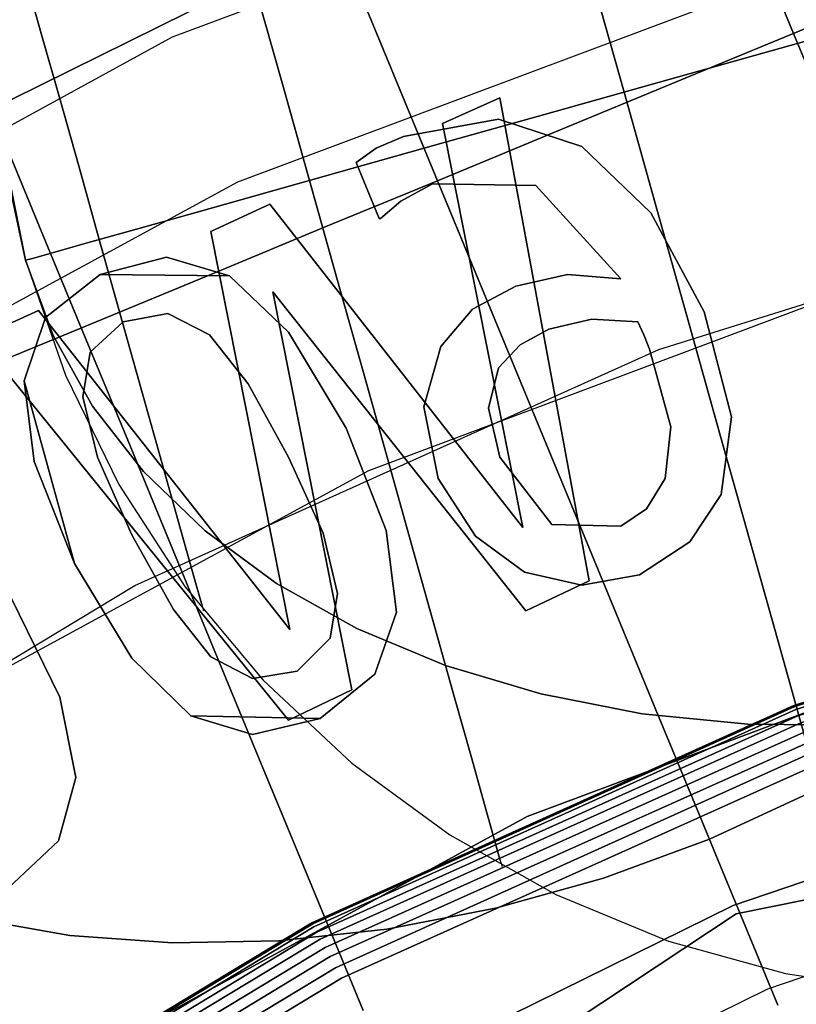
# Model space of a CAD drawing. Extents: x -1675 to 1639, y 69 to 2242.
# Drawn here: x -26 to -23, y 595 to 598 of the extents above; entities that cross this region are included whole.
import ezdxf

# ---------------------------------------------------------------- set-up
doc = ezdxf.new("R2010")
doc.units = 0
doc.header["$MEASUREMENT"] = 0

msp = doc.modelspace()

# ---------------------------------------------------------------- linework, layer by layer
at = {"flags": 128}
for points in [[(-23.4038, 595.2299), (-23.4796, 595.4135), (-23.5696, 595.6319), (-23.6728, 595.8823), (-23.788, 596.161), (-23.9129, 596.4642), (-24.0466, 596.7874), (-24.1863, 597.1263), (-24.3305, 597.4748), (-24.4761, 597.8278), (-24.6218, 598.1815), (-24.7659, 598.53), (-24.9056, 598.8688), (-25.0394, 599.1921), (-25.1642, 599.4953), (-25.2794, 599.7739), (-25.3827, 600.0244), (-25.4726, 600.2428), (-25.5484, 600.4264), (-25.6086, 600.572), (-25.6525, 600.6768), (-25.6785, 600.7407), (-25.6874, 600.7623)], [(-25.6785, 600.7407), (-25.6525, 600.6768), (-25.6086, 600.572), (-25.5484, 600.4264), (-25.4726, 600.2428), (-25.3827, 600.0244), (-25.2794, 599.7739), (-25.1642, 599.4953), (-25.0394, 599.1921), (-24.9056, 598.8688), (-24.7659, 598.53), (-24.6218, 598.1815), (-24.4761, 597.8278), (-24.3305, 597.4748), (-24.1863, 597.1263), (-24.0466, 596.7874), (-23.9129, 596.4642), (-23.788, 596.161), (-23.6728, 595.8823), (-23.5696, 595.6319), (-23.4796, 595.4135), (-23.4038, 595.2299)], [(-24.1455, 600.2086), (-24.0355, 599.9426), (-23.9136, 599.6476), (-23.7821, 599.3296), (-23.6439, 598.9937), (-23.5004, 598.6459), (-23.3541, 598.2922), (-23.2077, 597.9385)], [(-23.2077, 597.9385), (-23.3541, 598.2922), (-23.5004, 598.6459), (-23.6439, 598.9937), (-23.7821, 599.3296), (-23.9136, 599.6476), (-24.0355, 599.9426), (-24.1455, 600.2086)], [(-23.1031, 595.3071), (-23.1231, 595.3792), (-23.1566, 595.4981), (-23.2026, 595.6615), (-23.2599, 595.8666), (-23.3282, 596.1096), (-23.4062, 596.3875), (-23.4924, 596.6944), (-23.5853, 597.0259), (-23.6834, 597.3759), (-23.7852, 597.7385), (-23.8885, 598.1071), (-23.9918, 598.4756), (-24.0936, 598.8375), (-24.1917, 599.1875), (-24.2846, 599.519), (-24.3708, 599.8259), (-24.4488, 600.1038)], [(-24.4488, 600.1038), (-24.3708, 599.8259), (-24.2846, 599.519), (-24.1917, 599.1875), (-24.0936, 598.8375), (-23.9918, 598.4756), (-23.8885, 598.1071), (-23.7852, 597.7385), (-23.6834, 597.3759), (-23.5853, 597.0259), (-23.4924, 596.6944), (-23.4062, 596.3875), (-23.3282, 596.1096), (-23.2599, 595.8666), (-23.2026, 595.6615), (-23.1566, 595.4981), (-23.1231, 595.3792), (-23.1031, 595.3071), (-23.0964, 595.2826)], [(-24.7102, 595.2136), (-24.8068, 595.4476), (-24.9168, 595.7137), (-25.0387, 596.0087), (-25.1702, 596.3267), (-25.3084, 596.6626), (-25.4518, 597.0104), (-25.5982, 597.3641), (-25.7446, 597.7178), (-25.888, 598.0656), (-26.0262, 598.4014), (-26.1578, 598.7195), (-26.2796, 599.0145), (-26.3896, 599.2813), (-26.4862, 599.5146), (-26.5672, 599.7123), (-26.6319, 599.8691), (-26.6794, 599.9827), (-26.7076, 600.0519), (-26.7173, 600.0749)], [(-26.7076, 600.0519), (-26.6794, 599.9827), (-26.6319, 599.8691), (-26.5672, 599.7123), (-26.4862, 599.5146), (-26.3896, 599.2813), (-26.2796, 599.0145), (-26.1578, 598.7195), (-26.0262, 598.4014), (-25.888, 598.0656), (-25.7446, 597.7178), (-25.5982, 597.3641), (-25.4518, 597.0104), (-25.3084, 596.6626), (-25.1702, 596.3267), (-25.0387, 596.0087), (-24.9168, 595.7137), (-24.8068, 595.4476), (-24.7102, 595.2136)], [(-30.1759, 594.9915), (-28.5455, 596.4226), (-26.743, 597.6273), (-24.8002, 598.5874), (-22.7487, 599.2803), (-20.6247, 599.706), (-18.4644, 599.8464), (-16.3042, 599.706), (-14.1802, 599.2803), (-12.1286, 598.5874), (-10.1858, 597.6273), (-8.3833, 596.4226), (-6.753, 594.9915), (-5.3264, 593.3612), (-4.1218, 591.5587), (-3.1616, 589.6158), (-2.4687, 587.5643), (-2.043, 585.4358), (-1.9026, 583.271), (-2.043, 581.1108), (-2.4687, 578.9823), (-3.1616, 576.9307), (-4.1218, 574.9879)], [(-30.1759, 594.9915), (-28.5455, 596.4226), (-26.743, 597.6273), (-24.8002, 598.5874), (-22.7487, 599.2803), (-20.6247, 599.706), (-18.4644, 599.8464), (-16.3042, 599.706), (-14.1802, 599.2803), (-12.1286, 598.5874), (-10.1858, 597.6273), (-8.3833, 596.4226), (-6.753, 594.9915), (-5.3264, 593.3612), (-4.1218, 591.5587), (-3.1616, 589.6158), (-2.4687, 587.5643), (-2.043, 585.4358), (-1.9026, 583.271), (-2.043, 581.1108), (-2.4687, 578.9823), (-3.1616, 576.9307), (-4.1218, 574.9879)], [(-4.1218, 574.9879), (-3.1616, 576.9307), (-2.4687, 578.9823), (-2.043, 581.1108), (-1.9026, 583.271), (-1.9026, 583.271), (-2.043, 585.4358), (-2.4687, 587.5643), (-3.1616, 589.6158), (-4.1218, 591.5587), (-5.3264, 593.3612), (-6.753, 594.9915), (-8.3833, 596.4226), (-10.1858, 597.6273), (-12.1286, 598.5874), (-14.1802, 599.2803), (-16.3042, 599.706), (-18.4644, 599.8464), (-20.6247, 599.706), (-22.7487, 599.2803), (-24.8002, 598.5874), (-26.743, 597.6273), (-28.5455, 596.4226), (-30.1759, 594.9915)], [(-4.1218, 574.9879), (-3.1616, 576.9307), (-2.4687, 578.9823), (-2.043, 581.1108), (-1.9026, 583.271), (-1.9026, 583.271), (-2.043, 585.4358), (-2.4687, 587.5643), (-3.1616, 589.6158), (-4.1218, 591.5587), (-5.3264, 593.3612), (-6.753, 594.9915), (-8.3833, 596.4226), (-10.1858, 597.6273), (-12.1286, 598.5874), (-14.1802, 599.2803), (-16.3042, 599.706), (-18.4644, 599.8464), (-20.6247, 599.706), (-22.7487, 599.2803), (-24.8002, 598.5874), (-26.743, 597.6273), (-28.5455, 596.4226), (-30.1759, 594.9915)], [(-4.1218, 574.9879), (-3.1616, 576.9307), (-2.4687, 578.9823), (-2.043, 581.1108), (-1.9026, 583.271), (-1.9026, 583.271), (-2.043, 585.4358), (-2.4687, 587.5643), (-3.1616, 589.6158), (-4.1218, 591.5587), (-5.3264, 593.3612), (-6.753, 594.9915), (-8.3833, 596.4226), (-10.1858, 597.6273), (-12.1286, 598.5874), (-14.1802, 599.2803), (-16.3042, 599.706), (-18.4644, 599.8464), (-20.6247, 599.706), (-22.7487, 599.2803), (-24.8002, 598.5874), (-26.743, 597.6273), (-28.5455, 596.4226), (-30.1759, 594.9915)], [(-4.1218, 574.9879), (-3.1616, 576.9307), (-2.4687, 578.9823), (-2.043, 581.1108), (-1.9026, 583.271), (-1.9026, 583.271), (-2.043, 585.4358), (-2.4687, 587.5643), (-3.1616, 589.6158), (-4.1218, 591.5587), (-5.3264, 593.3612), (-6.753, 594.9915), (-8.3833, 596.4226), (-10.1858, 597.6273), (-12.1286, 598.5874), (-14.1802, 599.2803), (-16.3042, 599.706), (-18.4644, 599.8464), (-20.6247, 599.706), (-22.7487, 599.2803), (-24.8002, 598.5874), (-26.743, 597.6273), (-28.5455, 596.4226), (-30.1759, 594.9915)], [(-30.1759, 594.9915), (-28.5455, 596.4226), (-26.743, 597.6273), (-24.8002, 598.5874), (-22.7487, 599.2803), (-20.6247, 599.706), (-18.4644, 599.8464), (-16.3042, 599.706), (-14.1802, 599.2803), (-12.1286, 598.5874), (-10.1858, 597.6273), (-8.3833, 596.4226), (-6.753, 594.9915), (-5.3264, 593.3612), (-4.1218, 591.5587), (-3.1616, 589.6158), (-2.4687, 587.5643), (-2.043, 585.4358), (-1.9026, 583.271), (-2.043, 581.1108), (-2.4687, 578.9823), (-3.1616, 576.9307), (-4.1218, 574.9879)], [(-30.1759, 594.9915), (-28.5455, 596.4226), (-26.743, 597.6273), (-24.8002, 598.5874), (-22.7487, 599.2803), (-20.6247, 599.706), (-18.4644, 599.8464), (-16.3042, 599.706), (-14.1802, 599.2803), (-12.1286, 598.5874), (-10.1858, 597.6273), (-8.3833, 596.4226), (-6.753, 594.9915), (-5.3264, 593.3612), (-4.1218, 591.5587), (-3.1616, 589.6158), (-2.4687, 587.5643), (-2.043, 585.4358), (-1.9026, 583.271), (-2.043, 581.1108), (-2.4687, 578.9823), (-3.1616, 576.9307), (-4.1218, 574.9879)], [(-30.924, 594.079), (-29.2628, 595.7403), (-27.3754, 597.1509), (-25.3112, 598.2813), (-23.1093, 599.1021), (-20.8091, 599.6034), (-18.4646, 599.7705), (-16.1202, 599.6034), (-13.82, 599.1021), (-11.6181, 598.2813), (-9.5538, 597.1509), (-7.6664, 595.7403), (-6.0052, 594.079), (-4.5946, 592.1917), (-3.4691, 590.1274), (-2.6483, 587.9206), (-2.1469, 585.6204), (-1.9798, 583.271), (-2.1469, 580.9266), (-2.6483, 578.6264), (-3.4691, 576.4196), (-4.5946, 574.3553)], [(-30.5456, 593.7497), (-28.9335, 595.3667), (-27.11, 596.7331), (-25.1047, 597.8242), (-22.9667, 598.6254), (-20.7402, 599.107), (-18.4646, 599.2741), (-16.189, 599.107), (-13.9625, 598.6254), (-11.8245, 597.8242), (-9.8192, 596.7331), (-7.9957, 595.3667), (-6.3836, 593.7497), (-5.0173, 591.9214), (-3.9212, 589.921), (-3.125, 587.783), (-2.6384, 585.5516), (-2.4762, 583.271), (-2.6384, 580.9954), (-3.125, 578.764), (-3.9212, 576.626), (-5.0173, 574.6256)], [(-30.5456, 593.7497), (-28.9335, 595.3667), (-27.11, 596.7331), (-25.1047, 597.8242), (-22.9667, 598.6254), (-20.7402, 599.107), (-18.4646, 599.2741), (-16.189, 599.107), (-13.9625, 598.6254), (-11.8245, 597.8242), (-9.8192, 596.7331), (-7.9957, 595.3667), (-6.3836, 593.7497), (-5.0173, 591.9214), (-3.9212, 589.921), (-3.125, 587.783), (-2.6384, 585.5516), (-2.4762, 583.271), (-2.6384, 580.9954), (-3.125, 578.764), (-3.9212, 576.626), (-5.0173, 574.6256)], [(-25.2194, 596.4953), (-25.238, 596.5614), (-25.2684, 596.6699), (-25.3093, 596.8156), (-25.3591, 596.9924), (-25.4156, 597.1945), (-25.4773, 597.4145), (-25.5412, 597.6426), (-25.6051, 597.8708), (-25.6667, 598.09), (-25.724, 598.2921), (-25.7737, 598.4697), (-25.8146, 598.6146)], [(-25.8146, 598.6146), (-25.7737, 598.4697), (-25.724, 598.2921), (-25.6667, 598.09), (-25.6051, 597.8708), (-25.5412, 597.6426), (-25.4773, 597.4145), (-25.4156, 597.1945), (-25.3591, 596.9924), (-25.3093, 596.8156), (-25.2684, 596.6699), (-25.238, 596.5614), (-25.2194, 596.4953), (-25.2135, 596.473)], [(-24.2794, 595.689), (-24.2972, 595.7544), (-24.3277, 595.8622), (-24.3693, 596.0101), (-24.4213, 596.1951), (-24.4822, 596.4128), (-24.5514, 596.6595), (-24.6272, 596.9308), (-24.7082, 597.2198), (-24.7929, 597.5208), (-24.8791, 597.8284), (-24.9653, 598.1361), (-25.05, 598.437)], [(-25.05, 598.437), (-24.9653, 598.1361), (-24.8791, 597.8284), (-24.7929, 597.5208), (-24.7082, 597.2198), (-24.6272, 596.9308), (-24.5514, 596.6595), (-24.4822, 596.4128), (-24.4213, 596.1951), (-24.3693, 596.0101), (-24.3277, 595.8622), (-24.2972, 595.7544), (-24.2794, 595.689), (-24.2727, 595.6667)], [(-25.839, 597.2645), (-25.5157, 597.3983), (-25.1776, 597.538), (-24.8298, 597.6821), (-24.4761, 597.8278), (-24.1224, 597.9742), (-23.7746, 598.1183), (-23.4365, 598.258), (-23.1133, 598.3918)], [(-23.1133, 598.3918), (-23.4365, 598.258), (-23.7746, 598.1183), (-24.1224, 597.9742), (-24.4761, 597.8278), (-24.8298, 597.6821), (-25.1776, 597.538), (-25.5157, 597.3983), (-25.839, 597.2645)], [(-25.8228, 597.8247), (-25.7737, 597.5772), (-25.7515, 597.5832), (-25.6853, 597.6018), (-25.5753, 597.633), (-25.4238, 597.6753), (-25.2335, 597.7288), (-25.0061, 597.7927), (-24.7453, 597.8663), (-24.4548, 597.948), (-24.1389, 598.0365), (-23.8031, 598.1308), (-23.4508, 598.2297), (-23.0875, 598.3315)], [(-23.0875, 598.3315), (-23.4508, 598.2297), (-23.8031, 598.1308), (-24.1389, 598.0365), (-24.4548, 597.948), (-24.7453, 597.8663), (-25.0061, 597.7927), (-25.2335, 597.7288), (-25.4238, 597.6753), (-25.5753, 597.633), (-25.6853, 597.6018), (-25.7515, 597.5832), (-25.7737, 597.5772), (-25.6868, 597.3402), (-25.5627, 597.1173), (-25.4022, 596.9114), (-25.2083, 596.7242), (-24.9831, 596.5585), (-24.7297, 596.4165), (-24.4503, 596.2999), (-24.1501, 596.2107), (-23.8313, 596.1483), (-23.4984, 596.1156), (-23.1558, 596.1119)], [(-29.7936, 593.096), (-28.2798, 594.6098), (-26.5694, 595.8926), (-24.6919, 596.915), (-22.6866, 597.6669), (-20.5977, 598.1191), (-18.4646, 598.2715), (-16.3315, 598.1191), (-14.2427, 597.6669), (-12.2374, 596.915), (-10.3598, 595.8926), (-8.6494, 594.6098), (-7.1356, 593.096), (-5.8577, 591.3807), (-4.8305, 589.5032), (-4.0834, 587.4979), (-3.6313, 585.409), (-3.4789, 583.271), (-3.6313, 581.1379), (-4.0834, 579.0491), (-4.8305, 577.0438), (-5.8577, 575.1662)], [(-28.4027, 594.4982), (-26.9773, 595.6181), (-25.4291, 596.5519), (-23.7791, 597.2962), (-22.0518, 597.8369), (-20.2719, 598.1634), (-18.4639, 598.2722), (-16.6559, 598.1634), (-14.876, 597.8369), (-13.1487, 597.2962), (-11.4987, 596.5519), (-9.9505, 595.6181), (-8.5252, 594.4982)], [(-28.4027, 594.4982), (-26.9773, 595.6181), (-25.4291, 596.5519), (-23.7791, 597.2962), (-22.0518, 597.8369), (-20.2719, 598.1634), (-18.4639, 598.2722), (-16.6559, 598.1634), (-14.876, 597.8369), (-13.1487, 597.2962), (-11.4987, 596.5519), (-9.9505, 595.6181), (-8.5252, 594.4982)], [(-25.8228, 597.8247), (-25.7737, 597.5772), (-25.8547, 597.9518)], [(-23.1558, 596.1119), (-23.4984, 596.1156), (-23.8313, 596.1483), (-24.1501, 596.2107), (-24.4503, 596.2999), (-24.7297, 596.4165), (-24.9831, 596.5585), (-25.2083, 596.7242), (-25.4022, 596.9114), (-25.5627, 597.1173), (-25.6868, 597.3402), (-25.7737, 597.5772), (-25.6482, 597.2146), (-25.4802, 596.8706), (-25.2714, 596.5488), (-25.0255, 596.2545), (-24.746, 595.993), (-24.4369, 595.7663), (-24.1033, 595.5783), (-23.7488, 595.4319), (-23.3795, 595.3301), (-23.0013, 595.2729)], [(-30.0626, 590.7345), (-28.8852, 592.3105), (-27.4948, 593.7008), (-25.9188, 594.8828), (-24.1933, 595.8248), (-22.3501, 596.5132), (-20.4254, 596.9298), (-18.4644, 597.0702), (-16.5035, 596.9298), (-14.5787, 596.5132), (-12.7355, 595.8248), (-11.01, 594.8828), (-9.434, 593.7008), (-8.0437, 592.3105), (-6.8662, 590.7345), (-5.9197, 589.0045), (-5.2358, 587.1612), (-4.8147, 585.2365), (-4.6743, 583.271), (-4.8147, 581.3101), (-5.2358, 579.3853), (-5.9197, 577.5421), (-6.8662, 575.8121), (-8.0437, 574.2361)], [(-30.0626, 590.7345), (-28.8852, 592.3105), (-27.4948, 593.7008), (-25.9188, 594.8828), (-24.1933, 595.8248), (-22.3501, 596.5132), (-20.4254, 596.9298), (-18.4644, 597.0702), (-16.5035, 596.9298), (-14.5787, 596.5132), (-12.7355, 595.8248), (-11.01, 594.8828), (-9.434, 593.7008), (-8.0437, 592.3105), (-6.8662, 590.7345), (-5.9197, 589.0045), (-5.2358, 587.1612), (-4.8147, 585.2365), (-4.6743, 583.271), (-4.8147, 581.3101), (-5.2358, 579.3853), (-5.9197, 577.5421), (-6.8662, 575.8121), (-8.0437, 574.2361)], [(-30.0626, 590.7345), (-28.8852, 592.3105), (-27.4948, 593.7008), (-25.9188, 594.8828), (-24.1933, 595.8248), (-22.3501, 596.5132), (-20.4254, 596.9298), (-18.4644, 597.0702), (-16.5035, 596.9298), (-14.5787, 596.5132), (-12.7355, 595.8248), (-11.01, 594.8828), (-9.434, 593.7008), (-8.0437, 592.3105), (-6.8662, 590.7345), (-5.9197, 589.0045), (-5.2358, 587.1612), (-4.8147, 585.2365), (-4.6743, 583.271), (-4.8147, 581.3101), (-5.2358, 579.3853), (-5.9197, 577.5421), (-6.8662, 575.8121), (-8.0437, 574.2361)], [(-30.0626, 590.7345), (-28.8852, 592.3105), (-27.4948, 593.7008), (-25.9188, 594.8828), (-24.1933, 595.8248), (-22.3501, 596.5132), (-20.4254, 596.9298), (-18.4644, 597.0702), (-16.5035, 596.9298), (-14.5787, 596.5132), (-12.7355, 595.8248), (-11.01, 594.8828), (-9.434, 593.7008), (-8.0437, 592.3105), (-6.8662, 590.7345), (-5.9197, 589.0045), (-5.2358, 587.1612), (-4.8147, 585.2365), (-4.6743, 583.271), (-4.8147, 581.3101), (-5.2358, 579.3853), (-5.9197, 577.5421), (-6.8662, 575.8121), (-8.0437, 574.2361)], [(-26.2961, 594.6303), (-24.8718, 595.4895), (-23.3537, 596.1742), (-21.7647, 596.6716), (-20.1271, 596.972), (-18.4638, 597.0721), (-16.8004, 596.972), (-15.1629, 596.6716), (-13.5738, 596.1742), (-12.0558, 595.4895), (-10.6314, 594.6303)], [(-26.2961, 594.6303), (-24.8718, 595.4895), (-23.3537, 596.1742), (-21.7647, 596.6716), (-20.1271, 596.972), (-18.4638, 597.0721), (-16.8004, 596.972), (-15.1629, 596.6716), (-13.5738, 596.1742), (-12.0558, 595.4895), (-10.6314, 594.6303)], [(-26.2961, 594.6303), (-24.8718, 595.4895), (-23.3537, 596.1742), (-21.7647, 596.6716), (-20.1271, 596.972), (-18.4638, 597.0721), (-16.8004, 596.972), (-15.1629, 596.6716), (-13.5738, 596.1742), (-12.0558, 595.4895), (-10.6314, 594.6303)], [(-26.2961, 594.6303), (-24.8718, 595.4895), (-23.3537, 596.1742), (-21.7647, 596.6716), (-20.1271, 596.972), (-18.4638, 597.0721), (-16.8004, 596.972), (-15.1629, 596.6716), (-13.5738, 596.1742), (-12.0558, 595.4895), (-10.6314, 594.6303)], [(-26.2961, 594.6303), (-24.8718, 595.4895), (-23.3537, 596.1742), (-21.7647, 596.6716), (-20.1271, 596.972), (-18.4638, 597.0721), (-16.8004, 596.972), (-15.1629, 596.6716), (-13.5738, 596.1742), (-12.0558, 595.4895), (-10.6314, 594.6303)], [(-26.2961, 594.6303), (-24.8718, 595.4895), (-23.3537, 596.1742), (-21.7647, 596.6716), (-20.1271, 596.972), (-18.4638, 597.0721), (-16.8004, 596.972), (-15.1629, 596.6716), (-13.5738, 596.1742), (-12.0558, 595.4895), (-10.6314, 594.6303)], [(-10.6314, 594.6303), (-12.0558, 595.4895), (-13.5738, 596.1742), (-15.1629, 596.6716), (-16.8004, 596.972), (-18.4638, 597.0721), (-20.1271, 596.972), (-21.7647, 596.6716), (-23.3537, 596.1742), (-24.8718, 595.4895), (-26.2961, 594.6303)], [(-10.6314, 594.6303), (-12.0558, 595.4895), (-13.5738, 596.1742), (-15.1629, 596.6716), (-16.8004, 596.972), (-18.4638, 597.0721), (-20.1271, 596.972), (-21.7647, 596.6716), (-23.3537, 596.1742), (-24.8718, 595.4895), (-26.2961, 594.6303)], [(-10.6314, 594.6303), (-12.0558, 595.4895), (-13.5738, 596.1742), (-15.1629, 596.6716), (-16.8004, 596.972), (-18.4638, 597.0721), (-20.1271, 596.972), (-21.7647, 596.6716), (-23.3537, 596.1742), (-24.8718, 595.4895), (-26.2961, 594.6303)], [(-10.6314, 594.6303), (-12.0558, 595.4895), (-13.5738, 596.1742), (-15.1629, 596.6716), (-16.8004, 596.972), (-18.4638, 597.0721), (-20.1271, 596.972), (-21.7647, 596.6716), (-23.3537, 596.1742), (-24.8718, 595.4895), (-26.2961, 594.6303)], [(-10.6314, 594.6303), (-12.0558, 595.4895), (-13.5738, 596.1742), (-15.1629, 596.6716), (-16.8004, 596.972), (-18.4638, 597.0721), (-20.1271, 596.972), (-21.7647, 596.6716), (-23.3537, 596.1742), (-24.8718, 595.4895), (-26.2961, 594.6303)], [(-10.6314, 594.6303), (-12.0558, 595.4895), (-13.5738, 596.1742), (-15.1629, 596.6716), (-16.8004, 596.972), (-18.4638, 597.0721), (-20.1271, 596.972), (-21.7647, 596.6716), (-23.3537, 596.1742), (-24.8718, 595.4895), (-26.2961, 594.6303)], [(-10.6347, 594.6271), (-12.059, 595.4862), (-13.577, 596.171), (-15.1661, 596.6684), (-16.8036, 596.9687), (-18.4638, 597.0689), (-20.1239, 596.9687), (-21.7614, 596.6684), (-23.3505, 596.171), (-24.8685, 595.4862), (-26.2929, 594.6271)], [(-10.6347, 594.6271), (-12.059, 595.4862), (-13.577, 596.171), (-15.1661, 596.6684), (-16.8036, 596.9687), (-18.4638, 597.0689), (-20.1239, 596.9687), (-21.7614, 596.6684), (-23.3505, 596.171), (-24.8685, 595.4862), (-26.2929, 594.6271)], [(-26.2929, 594.6271), (-24.8685, 595.4862), (-23.3505, 596.171), (-21.7614, 596.6684), (-20.1239, 596.9687), (-18.4638, 597.0689), (-16.8036, 596.9687), (-15.1661, 596.6684), (-13.577, 596.171), (-12.059, 595.4862), (-10.6347, 594.6271)], [(-26.2929, 594.6271), (-24.8685, 595.4862), (-23.3505, 596.171), (-21.7614, 596.6684), (-20.1239, 596.9687), (-18.4638, 597.0689), (-16.8036, 596.9687), (-15.1661, 596.6684), (-13.577, 596.171), (-12.059, 595.4862), (-10.6347, 594.6271)], [(-10.6411, 594.6174), (-12.0622, 595.4766), (-13.5803, 596.1613), (-15.1661, 596.6554), (-16.8036, 596.9558), (-18.4638, 597.0559), (-20.1239, 596.9558), (-21.7614, 596.6554), (-23.3473, 596.1613), (-24.8653, 595.4766), (-26.2864, 594.6174)], [(-10.6411, 594.6174), (-12.0622, 595.4766), (-13.5803, 596.1613), (-15.1661, 596.6554), (-16.8036, 596.9558), (-18.4638, 597.0559), (-20.1239, 596.9558), (-21.7614, 596.6554), (-23.3473, 596.1613), (-24.8653, 595.4766), (-26.2864, 594.6174)], [(-26.2864, 594.6174), (-24.8653, 595.4766), (-23.3473, 596.1613), (-21.7614, 596.6554), (-20.1239, 596.9558), (-18.4638, 597.0559), (-16.8036, 596.9558), (-15.1661, 596.6554), (-13.5803, 596.1613), (-12.0622, 595.4766), (-10.6411, 594.6174)], [(-26.2864, 594.6174), (-24.8653, 595.4766), (-23.3473, 596.1613), (-21.7614, 596.6554), (-20.1239, 596.9558), (-18.4638, 597.0559), (-16.8036, 596.9558), (-15.1661, 596.6554), (-13.5803, 596.1613), (-12.0622, 595.4766), (-10.6411, 594.6174)], [(-11.01, 594.8828), (-12.7355, 595.8248), (-14.5787, 596.5132), (-16.5035, 596.9298), (-18.4644, 597.0702), (-20.4254, 596.9298), (-22.3501, 596.5132), (-24.1933, 595.8248), (-25.9188, 594.8828)], [(-11.01, 594.8828), (-12.7355, 595.8248), (-14.5787, 596.5132), (-16.5035, 596.9298), (-18.4644, 597.0702), (-20.4254, 596.9298), (-22.3501, 596.5132), (-24.1933, 595.8248), (-25.9188, 594.8828)], [(-11.01, 594.8828), (-12.7355, 595.8248), (-14.5787, 596.5132), (-16.5035, 596.9298), (-18.4644, 597.0702), (-20.4254, 596.9298), (-22.3501, 596.5132), (-24.1933, 595.8248), (-25.9188, 594.8828)], [(-11.01, 594.8828), (-12.7355, 595.8248), (-14.5787, 596.5132), (-16.5035, 596.9298), (-18.4644, 597.0702), (-20.4254, 596.9298), (-22.3501, 596.5132), (-24.1933, 595.8248), (-25.9188, 594.8828)], [(-10.6508, 594.6013), (-12.0719, 595.4604), (-13.5867, 596.1419), (-15.1726, 596.6393), (-16.8069, 596.9364), (-18.4638, 597.0366), (-20.1207, 596.9364), (-21.755, 596.6393), (-23.3408, 596.1419), (-24.8556, 595.4604), (-26.2767, 594.6013)], [(-10.6508, 594.6013), (-12.0719, 595.4604), (-13.5867, 596.1419), (-15.1726, 596.6393), (-16.8069, 596.9364), (-18.4638, 597.0366), (-20.1207, 596.9364), (-21.755, 596.6393), (-23.3408, 596.1419), (-24.8556, 595.4604), (-26.2767, 594.6013)], [(-26.2767, 594.6013), (-24.8556, 595.4604), (-23.3408, 596.1419), (-21.755, 596.6393), (-20.1207, 596.9364), (-18.4638, 597.0366), (-16.8069, 596.9364), (-15.1726, 596.6393), (-13.5867, 596.1419), (-12.0719, 595.4604), (-10.6508, 594.6013)], [(-26.2767, 594.6013), (-24.8556, 595.4604), (-23.3408, 596.1419), (-21.755, 596.6393), (-20.1207, 596.9364), (-18.4638, 597.0366), (-16.8069, 596.9364), (-15.1726, 596.6393), (-13.5867, 596.1419), (-12.0719, 595.4604), (-10.6508, 594.6013)], [(-10.6637, 594.5819), (-12.0816, 595.4378), (-13.5964, 596.1193), (-15.179, 596.6135), (-16.8101, 596.9138), (-18.4638, 597.014), (-20.1174, 596.9138), (-21.7485, 596.6135), (-23.3311, 596.1193), (-24.8459, 595.4378), (-26.2638, 594.5819)], [(-10.6637, 594.5819), (-12.0816, 595.4378), (-13.5964, 596.1193), (-15.179, 596.6135), (-16.8101, 596.9138), (-18.4638, 597.014), (-20.1174, 596.9138), (-21.7485, 596.6135), (-23.3311, 596.1193), (-24.8459, 595.4378), (-26.2638, 594.5819)], [(-26.2638, 594.5819), (-24.8459, 595.4378), (-23.3311, 596.1193), (-21.7485, 596.6135), (-20.1174, 596.9138), (-18.4638, 597.014), (-16.8101, 596.9138), (-15.179, 596.6135), (-13.5964, 596.1193), (-12.0816, 595.4378), (-10.6637, 594.5819)], [(-26.2638, 594.5819), (-24.8459, 595.4378), (-23.3311, 596.1193), (-21.7485, 596.6135), (-20.1174, 596.9138), (-18.4638, 597.014), (-16.8101, 596.9138), (-15.179, 596.6135), (-13.5964, 596.1193), (-12.0816, 595.4378), (-10.6637, 594.5819)], [(-10.6799, 594.5561), (-12.0978, 595.412), (-13.6061, 596.0902), (-15.1855, 596.5844), (-16.8133, 596.8815), (-18.4638, 596.9817), (-20.1142, 596.8815), (-21.7421, 596.5844), (-23.3214, 596.0902), (-24.8298, 595.412), (-26.2477, 594.5561)], [(-10.6799, 594.5561), (-12.0978, 595.412), (-13.6061, 596.0902), (-15.1855, 596.5844), (-16.8133, 596.8815), (-18.4638, 596.9817), (-20.1142, 596.8815), (-21.7421, 596.5844), (-23.3214, 596.0902), (-24.8298, 595.412), (-26.2477, 594.5561)], [(-26.2477, 594.5561), (-24.8298, 595.412), (-23.3214, 596.0902), (-21.7421, 596.5844), (-20.1142, 596.8815), (-18.4638, 596.9817), (-16.8133, 596.8815), (-15.1855, 596.5844), (-13.6061, 596.0902), (-12.0978, 595.412), (-10.6799, 594.5561)], [(-26.2477, 594.5561), (-24.8298, 595.412), (-23.3214, 596.0902), (-21.7421, 596.5844), (-20.1142, 596.8815), (-18.4638, 596.9817), (-16.8133, 596.8815), (-15.1855, 596.5844), (-13.6061, 596.0902), (-12.0978, 595.412), (-10.6799, 594.5561)], [(-10.7025, 594.527), (-12.1139, 595.3829), (-13.619, 596.0579), (-15.192, 596.5521), (-16.8166, 596.8492), (-18.4638, 596.9494), (-20.111, 596.8492), (-21.7356, 596.5521), (-23.3085, 596.0579), (-24.8136, 595.3829), (-26.2251, 594.527)], [(-10.7025, 594.527), (-12.1139, 595.3829), (-13.619, 596.0579), (-15.192, 596.5521), (-16.8166, 596.8492), (-18.4638, 596.9494), (-20.111, 596.8492), (-21.7356, 596.5521), (-23.3085, 596.0579), (-24.8136, 595.3829), (-26.2251, 594.527)], [(-26.2251, 594.527), (-24.8136, 595.3829), (-23.3085, 596.0579), (-21.7356, 596.5521), (-20.111, 596.8492), (-18.4638, 596.9494), (-16.8166, 596.8492), (-15.192, 596.5521), (-13.619, 596.0579), (-12.1139, 595.3829), (-10.7025, 594.527)], [(-26.2251, 594.527), (-24.8136, 595.3829), (-23.3085, 596.0579), (-21.7356, 596.5521), (-20.111, 596.8492), (-18.4638, 596.9494), (-16.8166, 596.8492), (-15.192, 596.5521), (-13.619, 596.0579), (-12.1139, 595.3829), (-10.7025, 594.527)], [(-10.7219, 594.4979), (-12.1301, 595.3474), (-13.6319, 596.0256), (-15.2016, 596.5133), (-16.8198, 596.8105), (-18.4638, 596.9106), (-20.1078, 596.8105), (-21.7259, 596.5133), (-23.2956, 596.0256), (-24.7975, 595.3474), (-26.2057, 594.4979)], [(-10.7219, 594.4979), (-12.1301, 595.3474), (-13.6319, 596.0256), (-15.2016, 596.5133), (-16.8198, 596.8105), (-18.4638, 596.9106), (-20.1078, 596.8105), (-21.7259, 596.5133), (-23.2956, 596.0256), (-24.7975, 595.3474), (-26.2057, 594.4979)], [(-26.2057, 594.4979), (-24.7975, 595.3474), (-23.2956, 596.0256), (-21.7259, 596.5133), (-20.1078, 596.8105), (-18.4638, 596.9106), (-16.8198, 596.8105), (-15.2016, 596.5133), (-13.6319, 596.0256), (-12.1301, 595.3474), (-10.7219, 594.4979)], [(-26.2057, 594.4979), (-24.7975, 595.3474), (-23.2956, 596.0256), (-21.7259, 596.5133), (-20.1078, 596.8105), (-18.4638, 596.9106), (-16.8198, 596.8105), (-15.2016, 596.5133), (-13.6319, 596.0256), (-12.1301, 595.3474), (-10.7219, 594.4979)], [(-26.1831, 594.4656), (-24.7781, 595.3151), (-23.2827, 595.9869), (-21.7162, 596.4778), (-20.1013, 596.7717), (-18.4638, 596.8718), (-16.8262, 596.7717), (-15.2113, 596.4778), (-13.6449, 595.9869), (-12.1494, 595.3151), (-10.7445, 594.4656)], [(-26.1831, 594.4656), (-24.7781, 595.3151), (-23.2827, 595.9869), (-21.7162, 596.4778), (-20.1013, 596.7717), (-18.4638, 596.8718), (-16.8262, 596.7717), (-15.2113, 596.4778), (-13.6449, 595.9869), (-12.1494, 595.3151), (-10.7445, 594.4656)], [(-26.1831, 594.4656), (-24.7781, 595.3151), (-23.2827, 595.9869), (-21.7162, 596.4778), (-20.1013, 596.7717), (-18.4638, 596.8718), (-16.8262, 596.7717), (-15.2113, 596.4778), (-13.6449, 595.9869), (-12.1494, 595.3151), (-10.7445, 594.4656)], [(-10.7445, 594.4656), (-12.1494, 595.3151), (-13.6449, 595.9869), (-15.2113, 596.4778), (-16.8262, 596.7717), (-18.4638, 596.8718), (-20.1013, 596.7717), (-21.7162, 596.4778), (-23.2827, 595.9869), (-24.7781, 595.3151), (-26.1831, 594.4656)], [(-10.7445, 594.4656), (-12.1494, 595.3151), (-13.6449, 595.9869), (-15.2113, 596.4778), (-16.8262, 596.7717), (-18.4638, 596.8718), (-20.1013, 596.7717), (-21.7162, 596.4778), (-23.2827, 595.9869), (-24.7781, 595.3151), (-26.1831, 594.4656)], [(-10.7445, 594.4656), (-12.1494, 595.3151), (-13.6449, 595.9869), (-15.2113, 596.4778), (-16.8262, 596.7717), (-18.4638, 596.8718), (-20.1013, 596.7717), (-21.7162, 596.4778), (-23.2827, 595.9869), (-24.7781, 595.3151), (-26.1831, 594.4656)], [(-11.8265, 594.7757), (-13.3832, 595.5444), (-15.0272, 596.1031), (-16.7326, 596.4423), (-18.4638, 596.5585), (-20.195, 596.4423), (-21.9003, 596.1031), (-23.5443, 595.5444), (-25.1011, 594.7757)], [(-11.8265, 594.7757), (-13.3832, 595.5444), (-15.0272, 596.1031), (-16.7326, 596.4423), (-18.4638, 596.5585), (-20.195, 596.4423), (-21.9003, 596.1031), (-23.5443, 595.5444), (-25.1011, 594.7757)], [(-25.1011, 594.7757), (-23.5443, 595.5444), (-21.9003, 596.1031), (-20.195, 596.4423), (-18.4638, 596.5585), (-16.7326, 596.4423), (-15.0272, 596.1031), (-13.3832, 595.5444), (-11.8265, 594.7757)], [(-25.1011, 594.7757), (-23.5443, 595.5444), (-21.9003, 596.1031), (-20.195, 596.4423), (-18.4638, 596.5585), (-16.7326, 596.4423), (-15.0272, 596.1031), (-13.3832, 595.5444), (-11.8265, 594.7757)], [(-24.9587, 594.5298), (-23.435, 595.2811), (-21.8272, 595.8287), (-20.1596, 596.1623), (-18.4639, 596.2711), (-16.7683, 596.1623), (-15.1007, 595.8287), (-13.4928, 595.2811), (-11.9691, 594.5298)], [(-24.9587, 594.5298), (-23.435, 595.2811), (-21.8272, 595.8287), (-20.1596, 596.1623), (-18.4639, 596.2711), (-16.7683, 596.1623), (-15.1007, 595.8287), (-13.4928, 595.2811), (-11.9691, 594.5298)], [(-25.9437, 595.5041), (-25.6346, 595.4499), (-25.3106, 595.4261), (-24.977, 595.4328), (-24.6359, 595.4692), (-24.2933, 595.5353), (-23.953, 595.6304), (-23.6193, 595.753), (-23.2968, 595.9024)], [(-23.2968, 595.9024), (-23.6193, 595.753), (-23.953, 595.6304), (-24.2933, 595.5353), (-24.6359, 595.4692), (-24.977, 595.4328), (-25.3106, 595.4261), (-25.6346, 595.4499), (-25.9437, 595.5041)]]:
    msp.add_lwpolyline(points, dxfattribs=at)
for points in [[(-23.9986, 596.5675), (-24.2794, 598.0892), (-24.4605, 598.0077), (-24.2069, 596.7351), (-25.004, 597.7541), (-25.1897, 597.668), (-24.9406, 596.4136), (-25.7331, 597.4189), (-25.9233, 597.3329), (-24.9451, 596.1282), (-24.7459, 596.2233), (-24.9949, 597.4778), (-24.1979, 596.4724)], [(-24.4605, 598.0077), (-24.2794, 598.0892), (-23.9986, 596.5675), (-24.1979, 596.4724), (-24.9949, 597.4778), (-24.7459, 596.2233), (-24.9451, 596.1282), (-25.9233, 597.3329), (-25.7331, 597.4189), (-24.9406, 596.4136), (-25.1897, 597.668), (-25.004, 597.7541), (-24.2069, 596.7351), (-24.4605, 598.0077)], [(-24.2296, 597.4959), (-24.0665, 597.5322), (-23.899, 597.5186), (-24.1662, 597.813), (-24.4922, 597.8175), (-24.5919, 597.7631), (-24.6553, 597.7088), (-24.6598, 597.7088), (-24.7323, 597.8854), (-24.6689, 597.9307), (-24.5828, 597.9669), (-24.2839, 598.0213), (-24.0212, 597.9352), (-23.8039, 597.7269), (-23.6363, 597.4144), (-23.5503, 597.0838), (-23.582, 596.8393), (-23.6816, 596.6898), (-23.8401, 596.5857), (-24.0212, 596.5539), (-24.2024, 596.5947), (-24.3564, 596.7079), (-24.4741, 596.8891), (-24.5194, 597.1155), (-24.4651, 597.3057), (-24.3654, 597.4235)], [(-24.4741, 596.8891), (-24.3564, 596.7079), (-24.2024, 596.5947), (-24.0212, 596.5539), (-23.8401, 596.5857), (-23.6816, 596.6898), (-23.582, 596.8393), (-23.5503, 597.0838), (-23.6363, 597.4144), (-23.8039, 597.7269), (-24.0212, 597.9352), (-24.2839, 598.0213), (-24.5828, 597.9669), (-24.6689, 597.9307), (-24.7323, 597.8854), (-24.6598, 597.7088), (-24.6553, 597.7088), (-24.5919, 597.7631), (-24.4922, 597.8175), (-24.1662, 597.813), (-23.899, 597.5186), (-24.0665, 597.5322), (-24.2296, 597.4959), (-24.3654, 597.4235), (-24.4651, 597.3057), (-24.5194, 597.1155)], [(-24.5828, 597.9669), (-24.2839, 598.0213), (-24.0212, 597.9352), (-24.2839, 598.0213)], [(-24.5828, 597.9669), (-24.2839, 598.0213), (-24.0212, 597.9352), (-24.2839, 598.0213)], [(-24.7323, 597.8854), (-24.6689, 597.9307), (-24.5828, 597.9669), (-24.6689, 597.9307)], [(-24.7323, 597.8854), (-24.6689, 597.9307), (-24.5828, 597.9669), (-24.6689, 597.9307)], [(-24.0212, 597.9352), (-23.8039, 597.7269), (-23.6363, 597.4144), (-23.8039, 597.7269)], [(-24.0212, 597.9352), (-23.8039, 597.7269), (-23.6363, 597.4144), (-23.8039, 597.7269)], [(-24.4922, 597.8175), (-24.5919, 597.7631), (-24.6553, 597.7088), (-24.5919, 597.7631)], [(-24.4922, 597.8175), (-24.5919, 597.7631), (-24.6553, 597.7088), (-24.5919, 597.7631)], [(-23.899, 597.5186), (-24.1662, 597.813), (-24.4922, 597.8175), (-24.1662, 597.813)], [(-23.899, 597.5186), (-24.1662, 597.813), (-24.4922, 597.8175), (-24.1662, 597.813)], [(-24.764, 597.0476), (-24.6372, 596.726), (-24.6055, 596.4679), (-24.6734, 596.2732), (-24.8455, 596.1328), (-25.0583, 596.083), (-25.2531, 596.1418), (-25.4388, 596.323), (-25.6199, 596.6219), (-25.7467, 596.9434), (-25.7784, 597.197), (-25.7105, 597.3963), (-25.5384, 597.5322), (-25.3301, 597.5865), (-25.1308, 597.5276), (-24.9451, 597.351)], [(-25.6199, 596.6219), (-25.4388, 596.323), (-25.2531, 596.1418), (-25.0583, 596.083), (-24.8455, 596.1328), (-24.6734, 596.2732), (-24.6055, 596.4679), (-24.6372, 596.726), (-24.764, 597.0476), (-24.9451, 597.351), (-25.1308, 597.5276), (-25.3301, 597.5865), (-25.5384, 597.5322), (-25.7105, 597.3963), (-25.7784, 597.197), (-25.7467, 596.9434)], [(-25.6199, 596.6219), (-25.7784, 597.197), (-25.7105, 597.3963), (-25.5384, 597.5322), (-25.7105, 597.3963), (-25.7784, 597.197)], [(-25.6199, 596.6219), (-25.7784, 597.197), (-25.7105, 597.3963), (-25.5384, 597.5322), (-25.7105, 597.3963), (-25.7784, 597.197)], [(-25.5384, 597.5322), (-25.1308, 597.5276), (-24.9451, 597.351), (-24.764, 597.0476), (-24.9451, 597.351), (-25.1308, 597.5276)], [(-25.5384, 597.5322), (-25.1308, 597.5276), (-24.9451, 597.351), (-24.764, 597.0476), (-24.9451, 597.351), (-25.1308, 597.5276)], [(-24.2296, 597.4959), (-24.0665, 597.5322), (-23.899, 597.5186), (-24.0665, 597.5322)], [(-24.2296, 597.4959), (-24.0665, 597.5322), (-23.899, 597.5186), (-24.0665, 597.5322)], [(-24.4651, 597.3057), (-24.3654, 597.4235), (-24.2296, 597.4959), (-24.3654, 597.4235)], [(-24.4651, 597.3057), (-24.3654, 597.4235), (-24.2296, 597.4959), (-24.3654, 597.4235)], [(-25.4388, 596.7125), (-25.5474, 596.957), (-25.5927, 597.1472), (-25.5701, 597.2876), (-25.4659, 597.3827), (-25.3255, 597.4099), (-25.1942, 597.342), (-25.0719, 597.188), (-24.9451, 596.957), (-24.8364, 596.717), (-24.7911, 596.5268), (-24.8138, 596.3864), (-24.9179, 596.2822), (-25.0583, 596.2596), (-25.1897, 596.3275), (-25.3074, 596.477)], [(-25.5927, 597.1472), (-25.5701, 597.2876), (-25.4659, 597.3827), (-25.3255, 597.4099), (-25.1942, 597.342), (-25.0719, 597.188), (-24.9451, 596.957), (-24.8364, 596.717), (-24.7911, 596.5268), (-24.8138, 596.3864), (-24.9179, 596.2822), (-25.0583, 596.2596), (-25.1897, 596.3275), (-25.3074, 596.477), (-25.4388, 596.7125), (-25.5474, 596.957)], [(-25.4659, 597.3827), (-25.3255, 597.4099), (-25.1942, 597.342), (-25.3255, 597.4099)], [(-25.4659, 597.3827), (-25.3255, 597.4099), (-25.1942, 597.342), (-25.3255, 597.4099)], [(-24.2839, 597.2378), (-24.216, 597.3103), (-24.1254, 597.3601), (-23.9895, 597.3918), (-23.8446, 597.3827), (-23.8265, 597.342), (-23.8084, 597.2967), (-23.7405, 597.0521), (-23.7586, 596.8891), (-23.8174, 596.794), (-23.899, 596.7396), (-24.1163, 596.7442), (-24.2794, 596.957), (-24.3156, 597.111)], [(-24.1254, 597.3601), (-23.9895, 597.3918), (-23.8446, 597.3827), (-23.8265, 597.342), (-23.8084, 597.2967), (-23.7405, 597.0521), (-23.7586, 596.8891), (-23.8174, 596.794), (-23.899, 596.7396), (-24.1163, 596.7442), (-24.2794, 596.957), (-24.3156, 597.111), (-24.2839, 597.2378), (-24.216, 597.3103)], [(-24.1254, 597.3601), (-23.9895, 597.3918), (-23.8446, 597.3827), (-23.9895, 597.3918)], [(-24.1254, 597.3601), (-23.9895, 597.3918), (-23.8446, 597.3827), (-23.9895, 597.3918)], [(-23.6363, 597.4144), (-23.5503, 597.0838), (-23.582, 596.8393), (-23.5503, 597.0838)], [(-23.6363, 597.4144), (-23.5503, 597.0838), (-23.582, 596.8393), (-23.5503, 597.0838)], [(-25.5927, 597.1472), (-25.5701, 597.2876), (-25.4659, 597.3827), (-25.5701, 597.2876)], [(-25.5927, 597.1472), (-25.5701, 597.2876), (-25.4659, 597.3827), (-25.5701, 597.2876)], [(-23.8446, 597.3827), (-23.8265, 597.342), (-23.8084, 597.2967), (-23.8265, 597.342)], [(-23.8446, 597.3827), (-23.8265, 597.342), (-23.8084, 597.2967), (-23.8265, 597.342)], [(-25.1942, 597.342), (-25.0719, 597.188), (-24.9451, 596.957), (-25.0719, 597.188)], [(-25.1942, 597.342), (-25.0719, 597.188), (-24.9451, 596.957), (-25.0719, 597.188)], [(-24.2839, 597.2378), (-24.216, 597.3103), (-24.1254, 597.3601), (-24.216, 597.3103)], [(-24.2839, 597.2378), (-24.216, 597.3103), (-24.1254, 597.3601), (-24.216, 597.3103)], [(-24.4741, 596.8891), (-24.5194, 597.1155), (-24.4651, 597.3057), (-24.5194, 597.1155)], [(-24.4741, 596.8891), (-24.5194, 597.1155), (-24.4651, 597.3057), (-24.5194, 597.1155)], [(-23.8084, 597.2967), (-23.7405, 597.0521), (-23.7586, 596.8891), (-23.7405, 597.0521)], [(-23.8084, 597.2967), (-23.7405, 597.0521), (-23.7586, 596.8891), (-23.7405, 597.0521)], [(-24.2794, 596.957), (-24.3156, 597.111), (-24.2839, 597.2378), (-24.3156, 597.111)], [(-24.2794, 596.957), (-24.3156, 597.111), (-24.2839, 597.2378), (-24.3156, 597.111)], [(-25.4388, 596.7125), (-25.5474, 596.957), (-25.5927, 597.1472), (-25.5474, 596.957)], [(-25.4388, 596.7125), (-25.5474, 596.957), (-25.5927, 597.1472), (-25.5474, 596.957)], [(-24.764, 597.0476), (-24.6372, 596.726), (-24.6055, 596.4679), (-24.6734, 596.2732), (-24.8455, 596.1328), (-24.6734, 596.2732), (-24.6055, 596.4679), (-24.6372, 596.726)], [(-24.764, 597.0476), (-24.6372, 596.726), (-24.6055, 596.4679), (-24.6734, 596.2732), (-24.8455, 596.1328), (-24.6734, 596.2732), (-24.6055, 596.4679), (-24.6372, 596.726)], [(-25.8192, 596.5132), (-25.6652, 596.2007), (-25.6154, 595.9471), (-25.6697, 595.7478), (-25.8282, 595.5984), (-26.0366, 595.5304), (-26.2358, 595.5712), (-26.4351, 595.7342), (-26.6434, 596.0196), (-26.7929, 596.332), (-26.8427, 596.5857), (-26.7883, 596.7849), (-26.6298, 596.9389), (-26.4215, 597.0068), (-26.2222, 596.9615), (-26.023, 596.7985)], [(-26.6434, 596.0196), (-26.4351, 595.7342), (-26.2358, 595.5712), (-26.0366, 595.5304), (-25.8282, 595.5984), (-25.6697, 595.7478), (-25.6154, 595.9471), (-25.6652, 596.2007), (-25.8192, 596.5132), (-26.023, 596.7985), (-26.2222, 596.9615), (-26.4215, 597.0068), (-26.6298, 596.9389), (-26.7883, 596.7849), (-26.8427, 596.5857), (-26.7929, 596.332)], [(-24.9451, 596.957), (-24.8364, 596.717), (-24.7911, 596.5268), (-24.8364, 596.717)], [(-24.9451, 596.957), (-24.8364, 596.717), (-24.7911, 596.5268), (-24.8364, 596.717)], [(-23.899, 596.7396), (-24.1163, 596.7442), (-24.2794, 596.957), (-24.1163, 596.7442)], [(-23.899, 596.7396), (-24.1163, 596.7442), (-24.2794, 596.957), (-24.1163, 596.7442)], [(-24.2024, 596.5947), (-24.3564, 596.7079), (-24.4741, 596.8891), (-24.3564, 596.7079)], [(-24.2024, 596.5947), (-24.3564, 596.7079), (-24.4741, 596.8891), (-24.3564, 596.7079)], [(-23.7586, 596.8891), (-23.8174, 596.794), (-23.899, 596.7396), (-23.8174, 596.794)], [(-23.7586, 596.8891), (-23.8174, 596.794), (-23.899, 596.7396), (-23.8174, 596.794)], [(-23.582, 596.8393), (-23.6816, 596.6898), (-23.8401, 596.5857), (-23.6816, 596.6898)], [(-23.582, 596.8393), (-23.6816, 596.6898), (-23.8401, 596.5857), (-23.6816, 596.6898)], [(-25.1897, 596.3275), (-25.3074, 596.477), (-25.4388, 596.7125), (-25.3074, 596.477)], [(-25.1897, 596.3275), (-25.3074, 596.477), (-25.4388, 596.7125), (-25.3074, 596.477)], [(-24.8455, 596.1328), (-25.2531, 596.1418), (-25.4388, 596.323), (-25.6199, 596.6219), (-25.4388, 596.323), (-25.2531, 596.1418)], [(-24.8455, 596.1328), (-25.2531, 596.1418), (-25.4388, 596.323), (-25.6199, 596.6219), (-25.4388, 596.323), (-25.2531, 596.1418)], [(-23.8401, 596.5857), (-24.0212, 596.5539), (-24.2024, 596.5947), (-24.0212, 596.5539)], [(-23.8401, 596.5857), (-24.0212, 596.5539), (-24.2024, 596.5947), (-24.0212, 596.5539)], [(-5.2333, 583.271), (-6.2561, 588.358), (-9.1091, 592.6644), (-13.4155, 595.5175), (-18.4756, 596.5402), (-23.5357, 595.5175), (-27.8421, 592.6644), (-30.6952, 588.358), (-31.7179, 583.271), (-30.6952, 578.2109), (-27.8421, 573.9045), (-23.5357, 571.0515), (-18.4756, 570.0287), (-13.4155, 571.0515), (-9.1091, 573.9045), (-6.2561, 578.2109), (-5.2333, 583.271)], [(-31.7179, 583.271), (-30.6952, 588.358), (-27.8421, 592.6644), (-23.5357, 595.5175), (-18.4756, 596.5402), (-13.4155, 595.5175), (-9.1091, 592.6644), (-6.2561, 588.358), (-5.2333, 583.271), (-6.2561, 578.2109), (-9.1091, 573.9045), (-13.4155, 571.0515), (-18.4756, 570.0287), (-23.5357, 571.0515), (-27.8421, 573.9045), (-30.6952, 578.2109), (-31.7179, 583.271)], [(-24.7911, 596.5268), (-24.8138, 596.3864), (-24.9179, 596.2822), (-24.8138, 596.3864)], [(-24.7911, 596.5268), (-24.8138, 596.3864), (-24.9179, 596.2822), (-24.8138, 596.3864)], [(-25.8192, 596.5132), (-25.6652, 596.2007), (-25.6154, 595.9471), (-25.6697, 595.7478), (-25.8282, 595.5984), (-25.6697, 595.7478), (-25.6154, 595.9471), (-25.6652, 596.2007)], [(-25.8192, 596.5132), (-25.6652, 596.2007), (-25.6154, 595.9471), (-25.6697, 595.7478), (-25.8282, 595.5984), (-25.6697, 595.7478), (-25.6154, 595.9471), (-25.6652, 596.2007)], [(-24.9179, 596.2822), (-25.0583, 596.2596), (-25.1897, 596.3275), (-25.0583, 596.2596)], [(-24.9179, 596.2822), (-25.0583, 596.2596), (-25.1897, 596.3275), (-25.0583, 596.2596)]]:
    msp.add_lwpolyline(points, close=True, dxfattribs=at)

doc.saveas('drawing.dxf')
